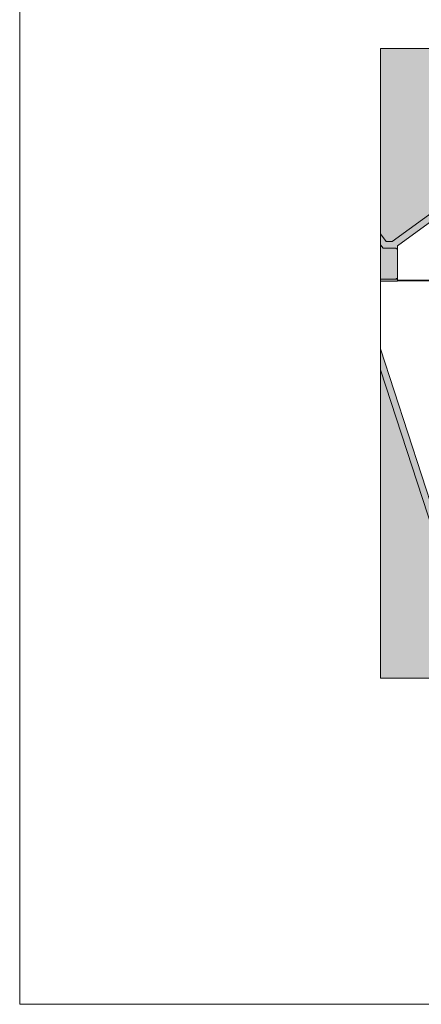
# Model space of a CAD drawing. Extents: x 51574 to 189892, y 29709 to 43496.
# Drawn here: x 149916 to 152399, y 29709 to 35792 of the extents above; entities that cross this region are included whole.
import ezdxf

# ---------------------------------------------------------------- set-up
doc = ezdxf.new("R2010")
doc.units = 0
doc.layers.get('0').update_dxf_attribs({"linetype": 'CONTINUOUS', "lineweight": 9})
doc.layers.get('DEFPOINTS').update_dxf_attribs({"linetype": 'CONTINUOUS', "lineweight": 9})
doc.layers.add('02_HACH_MUR_NEUF', color=7, linetype='CONTINUOUS', lineweight=9)
doc.layers.add('02_MURS_COUPES', color=7, linetype='CONTINUOUS', lineweight=9)

msp = doc.modelspace()

# ---------------------------------------------------------------- hatches: boundary and pattern name
at = {"linetype": 'ByBlock'}
h = msp.add_hatch(color=254, dxfattribs=at)
h.dxf.hatch_style = 1
h.paths.add_polyline_path([(153471.537, 35330.139), (153592.952, 35330.139), (153592.952, 35613.945), (152147.53, 35613.945), (152147.53, 34469.828), (152182.901, 34421.219), (152219.999, 34421.219)])
h = msp.add_hatch(color=7, dxfattribs=at)
h.dxf.hatch_style = 1
h.paths.add_polyline_path([(153714.366, 35330.139), (153471.537, 35330.139), (152219.999, 34421.219), (152182.901, 34421.219), (152147.53, 34469.828), (152147.53, 34401.845), (152162.538, 34381.219), (152244.614, 34381.219), (152244.614, 34376.219), (152251.614, 34376.219), (152251.614, 34394.744), (153484.529, 35290.139), (153701.366, 35290.139), (155047.53, 34311.735), (155047.53, 34361.184)])
h = msp.add_hatch(color=9, dxfattribs=at)
h.dxf.hatch_style = 1
h.paths.add_polyline_path([(152251.614, 34376.219), (152244.614, 34376.219), (152244.614, 34381.219), (152162.538, 34381.219), (152147.53, 34401.845), (152147.53, 34188.219), (152244.614, 34188.219), (152244.614, 34193.219), (152251.614, 34193.219)])
h = msp.add_hatch(color=7, dxfattribs=at)
h.dxf.hatch_style = 1
h.paths.add_polyline_path([(152251.614, 34188.219), (152244.614, 34188.219), (152147.53, 34188.219), (152147.53, 34175.719), (152251.614, 34175.719), (152251.614, 34178.219)])
h = msp.add_hatch(color=7, dxfattribs=at)
h.dxf.hatch_style = 1
h.paths.add_polyline_path([(152251.614, 34193.219), (152244.614, 34193.219), (152244.614, 34188.219), (152251.614, 34188.219)])
h = msp.add_hatch(color=7, dxfattribs=at)
h.dxf.hatch_style = 1
h.paths.add_polyline_path([(152147.53, 33758.85), (152147.53, 33629.564), (152535.845, 32436.052), (152681.23, 32330.925), (152681.23, 31893.117), (152721.23, 31893.117), (152721.135, 32302.257), (152891.503, 32302.307), (152891.488, 32332.301), (152747.592, 32332.301), (152569.849, 32460.826)])
h = msp.add_hatch(color=254, dxfattribs=at)
h.dxf.hatch_style = 1
h.paths.add_polyline_path([(152681.23, 32330.925), (152535.845, 32436.052), (152147.53, 33629.564), (152147.53, 31723.945), (152721.23, 31723.945), (152721.23, 31893.117), (152681.23, 31893.117)])

# ---------------------------------------------------------------- linework, layer by layer
at = {"linetype": 'Continuous'}
for p, q in [((152592.698, 34183.219), (152251.614, 34183.219)), ((154399.578, 34178.314), (152251.614, 34178.314)), ((152251.614, 34178.219), (152251.614, 34175.719))]:
    msp.add_line(p, q, dxfattribs=at)
at = {"color": 7, "linetype": 'ByBlock', "ltscale": 3}
msp.add_lwpolyline([(149915.727, 29709.337), (157242.712, 29709.337), (157242.712, 38001.36), (149915.727, 38001.36)], close=True, dxfattribs=at)
at = {"color": 7, "linetype": 'ByBlock', "flags": 128}
for points in [[(152147.53, 34469.828), (152182.901, 34421.219), (152219.999, 34421.219), (153471.537, 35330.139), (153714.366, 35330.139), (155047.53, 34361.184)], [(152147.53, 34401.845), (152162.538, 34381.219), (152244.614, 34381.219), (152244.614, 34376.219), (152251.614, 34376.219), (152251.614, 34394.744), (153484.529, 35290.139), (153701.366, 35290.139), (155047.53, 34311.735)], [(152147.53, 33758.85), (152569.849, 32460.826), (152747.592, 32332.301), (152891.488, 32332.301), (152891.503, 32302.307), (152721.135, 32302.257), (152721.23, 31893.117)], [(152147.53, 33629.564), (152535.845, 32436.052), (152681.23, 32330.925)]]:
    msp.add_lwpolyline(points, dxfattribs=at)
at = {"color": 7, "linetype": 'ByBlock'}
msp.add_lwpolyline([(152244.614, 34193.219), (152251.614, 34193.219), (152251.614, 34188.219), (152244.614, 34188.219)], close=True, dxfattribs=at)
at = {"layer": '02_HACH_MUR_NEUF', "linetype": 'ByBlock', "ltscale": 3}
for p, q in [((152251.614, 34188.219), (152147.53, 34188.219)), ((152251.614, 34175.719), (152147.53, 34175.719))]:
    msp.add_line(p, q, dxfattribs=at)
at = {"layer": '02_MURS_COUPES'}
msp.add_line((152251.614, 34188.219), (152251.614, 34178.219), dxfattribs=at)
at = {"layer": 'DEFPOINTS', "color": 8, "linetype": 'ByBlock', "flags": 128}
msp.add_lwpolyline([(152147.53, 31723.945), (155047.53, 31723.945), (155047.53, 35613.945), (152147.53, 35613.945)], close=True, dxfattribs=at)
msp.add_lwpolyline([(152251.614, 34193.219), (152251.614, 34376.219)], dxfattribs=at)

doc.saveas('drawing.dxf')
